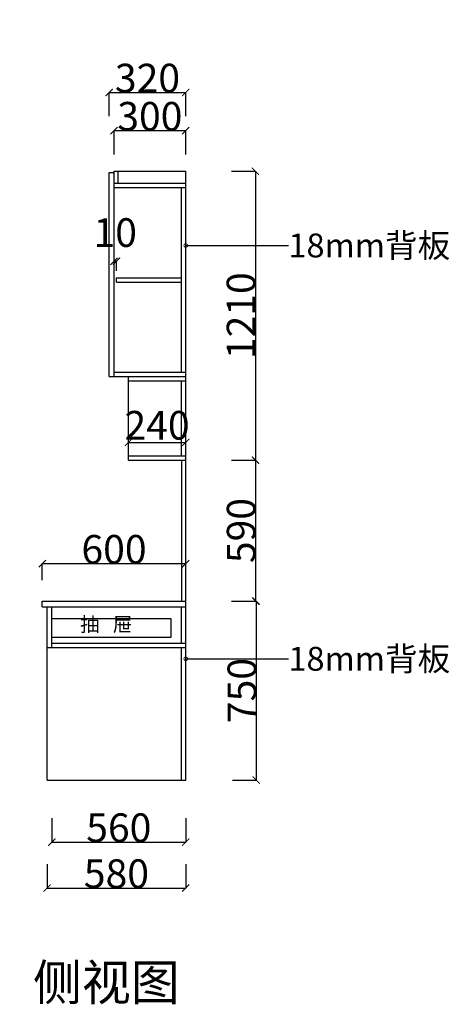
# Model space of a CAD drawing. Units: inches. Extents: x 73108 to 81391, y 19961 to 26716.
# Drawn here: x 79593 to 81391, y 20519 to 24643 of the extents above; entities that cross this region are included whole.
import ezdxf

# ---------------------------------------------------------------- set-up
doc = ezdxf.new("R2010")
doc.units = ezdxf.units.IN
doc.header["$MEASUREMENT"] = 0
doc.styles.add('ROMANC', font='simhei.ttf')
doc.dimstyles.get("Standard").update_dxf_attribs({"dimtxt": 100, "dimasz": 30, "dimexe": 0, "dimexo": 100, "dimtad": 1, "dimdec": 0, "dimzin": 0, "dimdsep": 46, "dimtxsty": 'ROMANC', "dimblk": 'ARCHTICK', "dimcen": 2.5, "dimclrd": 4, "dimclre": 4, "dimclrt": 51, "dimadec": 0, "dimazin": 0, "dimtfac": 1, "dimtdec": 0, "dimtofl": 0, "dimtmove": 0, "dimatfit": 2, "dimldrblk": 'DOTSMALL', "dimfxl": 1, "dimtolj": 1, "dimtzin": 0, "dimlwd": -1, "dimarcsym": 0})

# ---------------------------------------------------------------- blocks, each defined once
blk = doc.blocks.new('_ArchTick')
at = {"color": 0, "const_width": 0.15}
blk.add_lwpolyline([(-0.5, -0.5), (0.5, 0.5)], dxfattribs=at)
blk = doc.blocks.new('*D11')
at = {"color": 4, "lineweight": -2, "transparency": 16777216}
for p, q in [((79988, 23591.5), (79988, 23631.5)), ((79998, 23591.5), (79998, 23631.5))]:
    blk.add_line(p, q, dxfattribs=at)
at = {"color": 4, "transparency": 16777216}
blk.add_line((79998, 23631.5), (79988, 23631.5), dxfattribs=at)
at = {"layer": 'Defpoints', "color": 0, "transparency": 16777216}
for p in [(79988, 23631.5), (79988, 23491.5), (79998, 23491.5)]:
    blk.add_point(p, dxfattribs=at)
at = {"color": 4, "transparency": 16777216, "xscale": 30, "yscale": 30, "zscale": 30, "rotation": 180}
blk.add_blockref('_ArchTick', (79988, 23631.5), dxfattribs=at)
at = {"color": 4, "transparency": 16777216, "xscale": 30, "yscale": 30, "zscale": 30}
blk.add_blockref('_ArchTick', (79998, 23631.5), dxfattribs=at)
at = {"color": 51, "transparency": 16777216, "insert": (79993, 23751.5), "char_height": 120, "attachment_point": 5}
blk.add_mtext('\\A1;10', dxfattribs=at)
blk = doc.blocks.new('_DotSmall')
at = {"color": 0, "linetype": 'ByBlock', "const_width": 0.5}
blk.add_lwpolyline([(-0.0625, 0, 1), (0.0625, 0, 1)], format="xyb", close=True, dxfattribs=at)
blk = doc.blocks.new('*D12')
at = {"color": 4, "lineweight": -2, "transparency": 16777216}
for p, q in [((79688, 22296), (79688, 22365)), ((80288, 22296), (80288, 22365))]:
    blk.add_line(p, q, dxfattribs=at)
at = {"color": 4, "transparency": 16777216}
blk.add_line((79688, 22365), (80288, 22365), dxfattribs=at)
at = {"layer": 'Defpoints', "color": 0, "transparency": 16777216}
for p in [(80288, 22365), (79688, 22196), (80288, 22196)]:
    blk.add_point(p, dxfattribs=at)
at = {"color": 4, "transparency": 16777216, "xscale": 30, "yscale": 30, "zscale": 30, "rotation": 180}
blk.add_blockref('_ArchTick', (79688, 22365), dxfattribs=at)
at = {"color": 4, "transparency": 16777216, "xscale": 30, "yscale": 30, "zscale": 30}
blk.add_blockref('_ArchTick', (80288, 22365), dxfattribs=at)
at = {"color": 51, "transparency": 16777216, "insert": (79988, 22425), "char_height": 120, "attachment_point": 5}
blk.add_mtext('\\A1;600', dxfattribs=at)
blk = doc.blocks.new('*D13')
at = {"color": 4, "lineweight": -2, "transparency": 16777216}
for p, q in [((79968, 24238.5), (79968, 24338.5)), ((80288, 24238.5), (80288, 24338.5))]:
    blk.add_line(p, q, dxfattribs=at)
at = {"color": 4, "transparency": 16777216}
blk.add_line((79968, 24338.5), (80288, 24338.5), dxfattribs=at)
at = {"layer": 'Defpoints', "color": 0, "transparency": 16777216}
for p in [(80288, 24338.5), (79968, 23815), (80288, 23815)]:
    blk.add_point(p, dxfattribs=at)
at = {"color": 4, "transparency": 16777216, "xscale": 30, "yscale": 30, "zscale": 30, "rotation": 180}
blk.add_blockref('_ArchTick', (79968, 24338.5), dxfattribs=at)
at = {"color": 4, "transparency": 16777216, "xscale": 30, "yscale": 30, "zscale": 30}
blk.add_blockref('_ArchTick', (80288, 24338.5), dxfattribs=at)
at = {"color": 51, "transparency": 16777216, "insert": (80128, 24398.5), "char_height": 120, "attachment_point": 5}
blk.add_mtext('\\A1;320', dxfattribs=at)
blk = doc.blocks.new('*D14')
at = {"color": 4, "lineweight": -2, "transparency": 16777216}
for p, q in [((79988, 24078.5), (79988, 24178.5)), ((80288, 24078.5), (80288, 24178.5))]:
    blk.add_line(p, q, dxfattribs=at)
at = {"color": 4, "transparency": 16777216}
blk.add_line((79988, 24178.5), (80288, 24178.5), dxfattribs=at)
at = {"layer": 'Defpoints', "color": 0, "transparency": 16777216}
for p in [(80288, 24178.5), (79988, 23815.5), (80288, 23815.5)]:
    blk.add_point(p, dxfattribs=at)
at = {"color": 4, "transparency": 16777216, "xscale": 30, "yscale": 30, "zscale": 30, "rotation": 180}
blk.add_blockref('_ArchTick', (79988, 24178.5), dxfattribs=at)
at = {"color": 4, "transparency": 16777216, "xscale": 30, "yscale": 30, "zscale": 30}
blk.add_blockref('_ArchTick', (80288, 24178.5), dxfattribs=at)
at = {"color": 51, "transparency": 16777216, "insert": (80138, 24238.5), "char_height": 120, "attachment_point": 5}
blk.add_mtext('\\A1;300', dxfattribs=at)
blk = doc.blocks.new('*D15')
at = {"color": 4, "lineweight": -2, "transparency": 16777216}
for p, q in [((80483, 22208.5), (80583, 22208.5)), ((80483, 21458.5), (80583, 21458.5))]:
    blk.add_line(p, q, dxfattribs=at)
at = {"color": 4, "transparency": 16777216}
blk.add_line((80583, 22208.5), (80583, 21458.5), dxfattribs=at)
at = {"layer": 'Defpoints', "color": 0, "transparency": 16777216}
for p in [(80371.5, 22208.5), (80371.5, 21458.5), (80583, 21458.5)]:
    blk.add_point(p, dxfattribs=at)
at = {"color": 4, "transparency": 16777216, "xscale": 30, "yscale": 30, "zscale": 30}
for p, rotation in [((80583, 22208.5), 90), ((80583, 21458.5), 270)]:
    blk.add_blockref('_ArchTick', p, dxfattribs=dict(at, rotation=rotation))
at = {"color": 51, "transparency": 16777216, "insert": (80523, 21833.5), "char_height": 120, "attachment_point": 5, "rotation": 90}
blk.add_mtext('\\A1;750', dxfattribs=at)
blk = doc.blocks.new('*D16')
at = {"color": 4, "lineweight": -2, "transparency": 16777216}
for p, q in [((79708, 21106.5), (79708, 21006.5)), ((80288, 21106.5), (80288, 21006.5))]:
    blk.add_line(p, q, dxfattribs=at)
at = {"color": 4, "transparency": 16777216}
blk.add_line((79708, 21006.5), (80288, 21006.5), dxfattribs=at)
at = {"layer": 'Defpoints', "color": 0, "transparency": 16777216}
for p in [(79708, 21974.5), (80288, 21363), (80288, 21006.5)]:
    blk.add_point(p, dxfattribs=at)
at = {"color": 4, "transparency": 16777216, "xscale": 30, "yscale": 30, "zscale": 30, "rotation": 180}
blk.add_blockref('_ArchTick', (79708, 21006.5), dxfattribs=at)
at = {"color": 4, "transparency": 16777216, "xscale": 30, "yscale": 30, "zscale": 30}
blk.add_blockref('_ArchTick', (80288, 21006.5), dxfattribs=at)
at = {"color": 51, "transparency": 16777216, "insert": (79998, 21066.5), "char_height": 120, "attachment_point": 5}
blk.add_mtext('\\A1;580', dxfattribs=at)
blk = doc.blocks.new('*D21')
at = {"color": 4, "lineweight": -2, "transparency": 16777216}
for p, q in [((80480, 22798.5), (80580, 22798.5)), ((80480, 22208.5), (80580, 22208.5))]:
    blk.add_line(p, q, dxfattribs=at)
at = {"color": 4, "transparency": 16777216}
blk.add_line((80580, 22798.5), (80580, 22208.5), dxfattribs=at)
at = {"layer": 'Defpoints', "color": 0, "transparency": 16777216}
for p in [(80288, 22798.5), (80288, 22208.5), (80580, 22208.5)]:
    blk.add_point(p, dxfattribs=at)
at = {"color": 4, "transparency": 16777216, "xscale": 30, "yscale": 30, "zscale": 30}
for p, rotation in [((80580, 22798.5), 90), ((80580, 22208.5), 270)]:
    blk.add_blockref('_ArchTick', p, dxfattribs=dict(at, rotation=rotation))
at = {"color": 51, "transparency": 16777216, "insert": (80520, 22503.5), "char_height": 120, "attachment_point": 5, "rotation": 90}
blk.add_mtext('\\A1;590', dxfattribs=at)
blk = doc.blocks.new('*D22')
at = {"color": 4, "lineweight": -2, "transparency": 16777216}
for p, q in [((80479.5, 24008.5), (80579.5, 24008.5)), ((80479.5, 22798.5), (80579.5, 22798.5))]:
    blk.add_line(p, q, dxfattribs=at)
at = {"color": 4, "transparency": 16777216}
blk.add_line((80579.5, 24008.5), (80579.5, 22798.5), dxfattribs=at)
at = {"layer": 'Defpoints', "color": 0, "transparency": 16777216}
for p in [(80229.5, 24008.5), (80229.5, 22798.5), (80579.5, 22798.5)]:
    blk.add_point(p, dxfattribs=at)
at = {"color": 4, "transparency": 16777216, "xscale": 30, "yscale": 30, "zscale": 30}
for p, rotation in [((80579.5, 24008.5), 90), ((80579.5, 22798.5), 270)]:
    blk.add_blockref('_ArchTick', p, dxfattribs=dict(at, rotation=rotation))
at = {"color": 51, "transparency": 16777216, "insert": (80519.5, 23403.5), "char_height": 120, "attachment_point": 5, "rotation": 90}
blk.add_mtext('\\A1;1210', dxfattribs=at)
blk = doc.blocks.new('*D62')
at = {"color": 4, "transparency": 16777216}
blk.add_line((80048, 22872.5), (80288, 22872.5), dxfattribs=at)
at = {"layer": 'Defpoints', "color": 0, "transparency": 16777216}
for p in [(80048, 22863.5), (80288, 22872.5), (80288, 22863.5)]:
    blk.add_point(p, dxfattribs=at)
at = {"color": 4, "transparency": 16777216, "xscale": 30, "yscale": 30, "zscale": 30, "rotation": 180}
blk.add_blockref('_ArchTick', (80048, 22872.5), dxfattribs=at)
at = {"color": 4, "transparency": 16777216, "xscale": 30, "yscale": 30, "zscale": 30}
blk.add_blockref('_ArchTick', (80288, 22872.5), dxfattribs=at)
at = {"color": 51, "transparency": 16777216, "insert": (80168, 22944.5), "char_height": 120, "attachment_point": 5}
blk.add_mtext('\\A1;240', dxfattribs=at)
blk = doc.blocks.new('*D71')
at = {"color": 4, "lineweight": -2, "transparency": 16777216}
for p, q in [((79728, 21299), (79728, 21199)), ((80288, 21299), (80288, 21199))]:
    blk.add_line(p, q, dxfattribs=at)
at = {"color": 4, "transparency": 16777216}
blk.add_line((79728, 21199), (80288, 21199), dxfattribs=at)
at = {"layer": 'Defpoints', "color": 0, "transparency": 16777216}
for p in [(79728, 22113.5), (80288, 22113.5), (80288, 21199)]:
    blk.add_point(p, dxfattribs=at)
at = {"color": 4, "transparency": 16777216, "xscale": 30, "yscale": 30, "zscale": 30, "rotation": 180}
blk.add_blockref('_ArchTick', (79728, 21199), dxfattribs=at)
at = {"color": 4, "transparency": 16777216, "xscale": 30, "yscale": 30, "zscale": 30}
blk.add_blockref('_ArchTick', (80288, 21199), dxfattribs=at)
at = {"color": 51, "transparency": 16777216, "insert": (80008, 21259), "char_height": 120, "attachment_point": 5}
blk.add_mtext('\\A1;560', dxfattribs=at)

msp = doc.modelspace()

# ---------------------------------------------------------------- linework, layer by layer
for p, q in [((79968, 24003.5), (79988, 24003.5)), ((79968, 23148.5), (79968, 24003.5)), ((79988, 24008.5), (80288, 24008.5)), ((79988, 23148.5), (79988, 24008.5)), ((80006, 23958.5), (80006, 24008.5)), ((80288, 21458.5), (80288, 24008.5)), ((79988, 23958.5), (80288, 23958.5)), ((79988, 23940.5), (80288, 23940.5)), ((80270, 23166.5), (80270, 23940.5)), ((79998, 23562.5), (80270, 23562.5)), ((79998, 23544.5), (79998, 23562.5)), ((79998, 23544.5), (80270, 23544.5)), ((79968, 23148.5), (80288, 23148.5)), ((79988, 23166.5), (80288, 23166.5)), ((80048, 22798.5), (80048, 23148.5)), ((80048, 23130.5), (80288, 23130.5)), ((80270, 22816.5), (80270, 23130.5)), ((80048, 22816.5), (80288, 22816.5)), ((80048, 22798.5), (80288, 22798.5)), ((80270, 22798.5), (80270, 22208.5)), ((79688, 22208.5), (80288, 22208.5)), ((79688, 22183.5), (79688, 22208.5)), ((79688, 22183.5), (80288, 22183.5)), ((79708, 21458.5), (79708, 22183.5)), ((79728, 22013.5), (79728, 22183.5)), ((80270, 22031.5), (80270, 22183.5)), ((79728, 22031.5), (80288, 22031.5)), ((79708, 22013.5), (80288, 22013.5)), ((80270, 21458.5), (80270, 22013.5)), ((79708, 21458.5), (80288, 21458.5))]:
    msp.add_line(p, q)
msp.add_lwpolyline([(79728, 22135), (80225.5, 22135), (80225.5, 22055), (79728, 22055)], close=True)

# ---------------------------------------------------------------- texts
at = {"color": 51, "char_height": 100, "width": 1178.943, "attachment_point": 1}
for insert in [(80717.5, 23747.5), (80717.5, 22016.5)]:
    msp.add_mtext('18mm背板', dxfattribs=dict(at, insert=insert))
at = {"attachment_point": 1}
for s, width, insert, char_height in [('抽   屉', 344, (79846, 22140.5), 60), ('侧视图', 1842.279, (79649, 20686), 150)]:
    msp.add_mtext_dynamic_manual_height_columns(s, width=width, gutter_width=250, heights=[0], dxfattribs=dict(at, insert=insert, char_height=char_height))

# ---------------------------------------------------------------- dimensions: what is measured, and where the dimension line sits
for base, p1, p2, picture, middle in [((80288, 24338.5), (79968, 23815), (80288, 23815), '*D13', (80128, 24398.5)), ((80288, 24178.5), (79988, 23815.5), (80288, 23815.5), '*D14', (80138, 24238.5)), ((79988, 23631.5), (79998, 23491.5), (79988, 23491.5), '*D11', (79993, 23751.5)), ((80288, 22365), (79688, 22196), (80288, 22196), '*D12', (79988, 22425)), ((80288, 21199), (79728, 22113.5), (80288, 22113.5), '*D71', (80008, 21259)), ((80288, 21006.5), (79708, 21974.5), (80288, 21363), '*D16', (79998, 21066.5))]:
    dim = msp.add_linear_dim(base=base, p1=p1, p2=p2, dimstyle='Standard', override={"dimtxt": 120, "dimgap": 0, "dimtoh": 1, "dimtxsty": 'Standard', "dimtmove": 2, "dimfxl": 100, "dimfxlon": 1})
    dim.commit()
    dim.dimension.update_dxf_attribs({"geometry": picture, "text_midpoint": middle})
for base, p1, p2, picture, middle in [((80579.5, 22798.5), (80229.5, 24008.5), (80229.5, 22798.5), '*D22', (80519.5, 23403.5)), ((80580, 22208.5), (80288, 22798.5), (80288, 22208.5), '*D21', (80520, 22503.5)), ((80583, 21458.5), (80371.5, 22208.5), (80371.5, 21458.5), '*D15', (80523, 21833.5))]:
    dim = msp.add_linear_dim(base=base, p1=p1, p2=p2, angle=90, dimstyle='Standard', override={"dimtxt": 120, "dimgap": 0, "dimtoh": 1, "dimtxsty": 'Standard', "dimtmove": 2, "dimfxl": 100, "dimfxlon": 1})
    dim.commit()
    dim.dimension.update_dxf_attribs({"geometry": picture, "text_midpoint": middle})
dim = msp.add_linear_dim(base=(80288, 22872.5), p1=(80048, 22863.5), p2=(80288, 22863.5), dimstyle='Standard', override={"dimtxt": 120, "dimgap": 0, "dimtoh": 1, "dimtxsty": 'Standard', "dimtmove": 2, "dimfxl": 100, "dimfxlon": 1})
dim.commit()
dim.dimension.update_dxf_attribs({"geometry": '*D62', "text_midpoint": (80168, 22944.5), "dimtype": 128})

# ---------------------------------------------------------------- leaders
at = {"annotation_type": 0, "has_hookline": 1, "hookline_direction": 0}
for points, text_width in [([(77397, 23853), (77397, 24761.5), (77569, 24761.5)], 2260.6), ([(80288, 23697.5), (80717.5, 23697.5)], 546.1), ([(80288, 21966.5), (80717.5, 21966.5)], 546.1)]:
    msp.add_leader(points, dimstyle='Standard', override={"dimtxt": 120, "dimgap": 0, "dimtad": 0, "dimtoh": 1, "dimtxsty": 'Standard', "dimtmove": 2, "dimfxl": 100, "dimfxlon": 1}, dxfattribs=dict(at, text_width=text_width))

doc.saveas('drawing.dxf')
